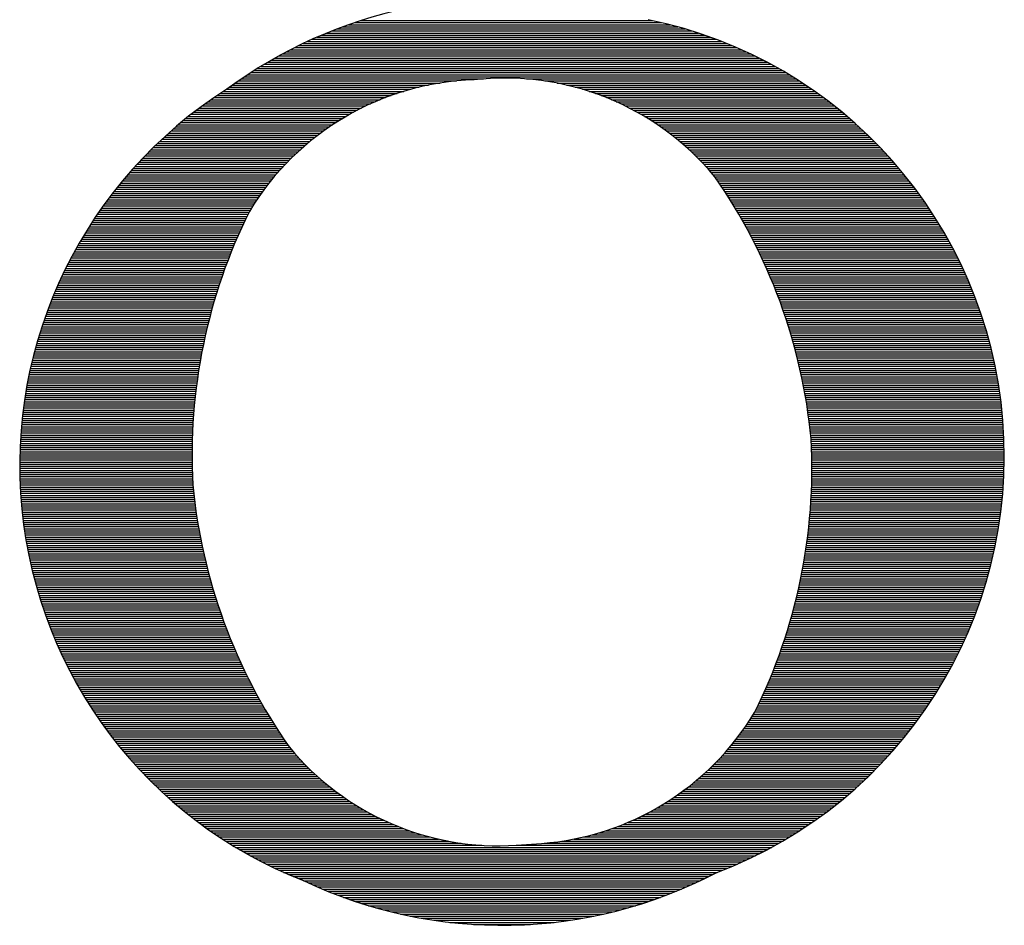
# Model space of a CAD drawing. Extents: x 29 to 95.6, y 44.5 to 97.2.
# Drawn here: x 78.4 to 79.1, y 72.6 to 73.2 of the extents above; entities that cross this region are included whole.
import ezdxf

# ---------------------------------------------------------------- set-up
doc = ezdxf.new("R2010")
doc.units = 0
doc.header["$LTSCALE"] = 2
doc.header["$MEASUREMENT"] = 0
doc.layers.get('0').update_dxf_attribs({"linetype": 'CONTINUOUS'})

# ---------------------------------------------------------------- blocks, each defined once
blk = doc.blocks.new('*X20')
at = {"color": 0}
for p, q in [((1.29417, 0.748), (1.46138, 0.748)), ((1.29685, 0.749), (1.45788, 0.749)), ((1.29964, 0.75), (1.45413, 0.75)), ((1.30255, 0.751), (1.45007, 0.751)), ((1.3056, 0.752), (1.44563, 0.752)), ((1.28212, 0.743), (1.47629, 0.743)), ((1.28438, 0.744), (1.47358, 0.744)), ((1.28671, 0.745), (1.47075, 0.745)), ((1.28911, 0.746), (1.46779, 0.746)), ((1.2916, 0.747), (1.46467, 0.747)), ((1.2737, 0.739), (1.48615, 0.739)), ((1.27572, 0.74), (1.48381, 0.74)), ((1.2778, 0.741), (1.4814, 0.741)), ((1.27993, 0.742), (1.47889, 0.742)), ((1.26429, 0.734), (1.49684, 0.734)), ((1.26609, 0.735), (1.49482, 0.735)), ((1.26793, 0.736), (1.49275, 0.736)), ((1.26981, 0.737), (1.49061, 0.737)), ((1.27173, 0.738), (1.48842, 0.738)), ((1.25585, 0.729), (1.50621, 0.729)), ((1.25747, 0.73), (1.50442, 0.73)), ((1.25912, 0.731), (1.50259, 0.731)), ((1.26081, 0.732), (1.50072, 0.732)), ((1.26253, 0.733), (1.4988, 0.733)), ((1.24817, 0.724), (1.36453, 0.724)), ((1.24965, 0.725), (1.51298, 0.725)), ((1.25116, 0.726), (1.51134, 0.726)), ((1.25269, 0.727), (1.50967, 0.727)), ((1.25425, 0.728), (1.50796, 0.728)), ((1.38518, 0.724), (1.51459, 0.724)), ((1.24248, 0.72), (1.33352, 0.72)), ((1.24387, 0.721), (1.33805, 0.721)), ((1.24528, 0.722), (1.3436, 0.722)), ((1.24671, 0.723), (1.35147, 0.723)), ((1.394, 0.723), (1.51617, 0.723)), ((1.39984, 0.722), (1.51772, 0.722)), ((1.40452, 0.721), (1.51924, 0.721)), ((1.40853, 0.72), (1.52073, 0.72)), ((1.23502, 0.715), (1.31736, 0.715)), ((1.2365, 0.716), (1.32007, 0.716)), ((1.23801, 0.717), (1.32298, 0.717)), ((1.23954, 0.718), (1.32614, 0.718)), ((1.24111, 0.719), (1.32962, 0.719)), ((1.41208, 0.719), (1.52219, 0.719)), ((1.4153, 0.718), (1.52363, 0.718)), ((1.41825, 0.717), (1.52505, 0.717)), ((1.421, 0.716), (1.52644, 0.716)), ((1.42357, 0.715), (1.5278, 0.715)), ((1.22799, 0.71), (1.30593, 0.71)), ((1.22935, 0.711), (1.30799, 0.711)), ((1.23073, 0.712), (1.31015, 0.712)), ((1.23214, 0.713), (1.31242, 0.713)), ((1.23356, 0.714), (1.31482, 0.714)), ((1.42599, 0.714), (1.52915, 0.714)), ((1.42829, 0.713), (1.53047, 0.713)), ((1.43047, 0.712), (1.53177, 0.712)), ((1.43255, 0.711), (1.53306, 0.711)), ((1.43454, 0.71), (1.53432, 0.71)), ((1.22152, 0.705), (1.29677, 0.705)), ((1.22278, 0.706), (1.29847, 0.706)), ((1.22405, 0.707), (1.30023, 0.707)), ((1.22534, 0.708), (1.30205, 0.708)), ((1.22666, 0.709), (1.30395, 0.709)), ((1.43645, 0.709), (1.53556, 0.709)), ((1.43829, 0.708), (1.53678, 0.708)), ((1.44006, 0.707), (1.53799, 0.707)), ((1.44177, 0.706), (1.53918, 0.706)), ((1.44342, 0.705), (1.54035, 0.705)), ((1.21669, 0.701), (1.29051, 0.701)), ((1.21787, 0.702), (1.292, 0.702)), ((1.21907, 0.703), (1.29354, 0.703)), ((1.22029, 0.704), (1.29513, 0.704)), ((1.44502, 0.704), (1.5415, 0.704)), ((1.44657, 0.703), (1.54264, 0.703)), ((1.44808, 0.702), (1.54376, 0.702)), ((1.44954, 0.701), (1.54487, 0.701)), ((1.21104, 0.696), (1.28364, 0.696)), ((1.21214, 0.697), (1.28494, 0.697)), ((1.21325, 0.698), (1.28627, 0.698)), ((1.21438, 0.699), (1.28765, 0.699)), ((1.21553, 0.7), (1.28906, 0.7)), ((1.45095, 0.7), (1.54596, 0.7)), ((1.45233, 0.699), (1.54703, 0.699)), ((1.45368, 0.698), (1.5481, 0.698)), ((1.45498, 0.697), (1.54914, 0.697)), ((1.45626, 0.696), (1.55017, 0.696)), ((1.20576, 0.691), (1.2776, 0.691)), ((1.20679, 0.692), (1.27875, 0.692)), ((1.20783, 0.693), (1.27993, 0.693)), ((1.20888, 0.694), (1.28113, 0.694)), ((1.20995, 0.695), (1.28237, 0.695)), ((1.4575, 0.695), (1.55119, 0.695)), ((1.45871, 0.694), (1.5522, 0.694)), ((1.4599, 0.693), (1.55319, 0.693)), ((1.46105, 0.692), (1.55417, 0.692)), ((1.46218, 0.691), (1.55514, 0.691)), ((1.20083, 0.686), (1.27223, 0.686)), ((1.20179, 0.687), (1.27325, 0.687)), ((1.20276, 0.688), (1.2743, 0.688)), ((1.20375, 0.689), (1.27538, 0.689)), ((1.20475, 0.69), (1.27647, 0.69)), ((1.46328, 0.69), (1.55609, 0.69)), ((1.46436, 0.689), (1.55703, 0.689)), ((1.46542, 0.688), (1.55796, 0.688)), ((1.46645, 0.687), (1.55888, 0.687)), ((1.46746, 0.686), (1.55979, 0.686)), ((1.1971, 0.682), (1.26833, 0.682)), ((1.19802, 0.683), (1.26927, 0.683)), ((1.19894, 0.684), (1.27024, 0.684)), ((1.19988, 0.685), (1.27122, 0.685)), ((1.46844, 0.685), (1.56068, 0.685)), ((1.46941, 0.684), (1.56156, 0.684)), ((1.47036, 0.683), (1.56244, 0.683)), ((1.47128, 0.682), (1.5633, 0.682)), ((1.19271, 0.677), (1.2639, 0.677)), ((1.19357, 0.678), (1.26475, 0.678)), ((1.19443, 0.679), (1.26562, 0.679)), ((1.19531, 0.68), (1.26651, 0.68)), ((1.1962, 0.681), (1.26741, 0.681)), ((1.47219, 0.681), (1.56415, 0.681)), ((1.47308, 0.68), (1.56499, 0.68)), ((1.47395, 0.679), (1.56582, 0.679)), ((1.4748, 0.678), (1.56664, 0.678)), ((1.47564, 0.677), (1.56745, 0.677)), ((1.18858, 0.672), (1.2599, 0.672)), ((1.18938, 0.673), (1.26067, 0.673)), ((1.1902, 0.674), (1.26145, 0.674)), ((1.19102, 0.675), (1.26225, 0.675)), ((1.19186, 0.676), (1.26307, 0.676)), ((1.47634, 0.676), (1.56825, 0.676)), ((1.47703, 0.675), (1.56904, 0.675)), ((1.47771, 0.674), (1.56982, 0.674)), ((1.47839, 0.673), (1.57059, 0.673)), ((1.47906, 0.672), (1.57136, 0.672)), ((1.18545, 0.668), (1.25697, 0.668)), ((1.18622, 0.669), (1.25768, 0.669)), ((1.18699, 0.67), (1.25841, 0.67)), ((1.18778, 0.671), (1.25915, 0.671)), ((1.47972, 0.671), (1.57211, 0.671)), ((1.48037, 0.67), (1.57285, 0.67)), ((1.48102, 0.669), (1.57359, 0.669)), ((1.48167, 0.668), (1.57431, 0.668)), ((1.18175, 0.663), (1.25363, 0.663)), ((1.18247, 0.664), (1.25427, 0.664)), ((1.1832, 0.665), (1.25493, 0.665)), ((1.18394, 0.666), (1.2556, 0.666)), ((1.18469, 0.667), (1.25628, 0.667)), ((1.4823, 0.667), (1.57503, 0.667)), ((1.48293, 0.666), (1.57574, 0.666)), ((1.48356, 0.665), (1.57644, 0.665)), ((1.48417, 0.664), (1.57713, 0.664)), ((1.48479, 0.663), (1.57781, 0.663)), ((1.17827, 0.658), (1.25083, 0.658)), ((1.17895, 0.659), (1.25132, 0.659)), ((1.17964, 0.66), (1.25181, 0.66)), ((1.18033, 0.661), (1.25238, 0.661)), ((1.18104, 0.662), (1.253, 0.662)), ((1.48539, 0.662), (1.57849, 0.662)), ((1.48599, 0.661), (1.57915, 0.661)), ((1.48658, 0.66), (1.57981, 0.66)), ((1.48717, 0.659), (1.58046, 0.659)), ((1.48775, 0.658), (1.58111, 0.658)), ((1.17499, 0.653), (1.24847, 0.653)), ((1.17563, 0.654), (1.24893, 0.654)), ((1.17628, 0.655), (1.2494, 0.655)), ((1.17694, 0.656), (1.24987, 0.656)), ((1.1776, 0.657), (1.25035, 0.657)), ((1.48833, 0.657), (1.58174, 0.657)), ((1.4889, 0.656), (1.58237, 0.656)), ((1.48946, 0.655), (1.58299, 0.655)), ((1.49002, 0.654), (1.5836, 0.654)), ((1.49057, 0.653), (1.5842, 0.653)), ((1.17251, 0.649), (1.24667, 0.649)), ((1.17312, 0.65), (1.24711, 0.65)), ((1.17374, 0.651), (1.24756, 0.651)), ((1.17436, 0.652), (1.24801, 0.652)), ((1.49112, 0.652), (1.5848, 0.652)), ((1.49166, 0.651), (1.58539, 0.651)), ((1.4922, 0.65), (1.58597, 0.65)), ((1.49273, 0.649), (1.58655, 0.649)), ((1.16958, 0.644), (1.24454, 0.644)), ((1.17015, 0.645), (1.24495, 0.645)), ((1.17073, 0.646), (1.24538, 0.646)), ((1.17132, 0.647), (1.2458, 0.647)), ((1.17191, 0.648), (1.24624, 0.648)), ((1.49325, 0.648), (1.58711, 0.648)), ((1.49377, 0.647), (1.58768, 0.647)), ((1.49428, 0.646), (1.58823, 0.646)), ((1.49479, 0.645), (1.58878, 0.645)), ((1.4953, 0.644), (1.58932, 0.644)), ((1.16683, 0.639), (1.24252, 0.639)), ((1.16736, 0.64), (1.24291, 0.64)), ((1.16791, 0.641), (1.24331, 0.641)), ((1.16846, 0.642), (1.24372, 0.642)), ((1.16902, 0.643), (1.24412, 0.643)), ((1.49579, 0.643), (1.58985, 0.643)), ((1.49629, 0.642), (1.59038, 0.642)), ((1.49677, 0.641), (1.5909, 0.641)), ((1.49725, 0.64), (1.59141, 0.64)), ((1.49773, 0.639), (1.59191, 0.639)), ((1.16424, 0.634), (1.24062, 0.634)), ((1.16475, 0.635), (1.24099, 0.635)), ((1.16526, 0.636), (1.24137, 0.636)), ((1.16577, 0.637), (1.24175, 0.637)), ((1.1663, 0.638), (1.24213, 0.638)), ((1.4982, 0.638), (1.59241, 0.638)), ((1.49867, 0.637), (1.59291, 0.637)), ((1.49913, 0.636), (1.59339, 0.636)), ((1.49959, 0.635), (1.59388, 0.635)), ((1.50004, 0.634), (1.59435, 0.634)), ((1.16229, 0.63), (1.23919, 0.63)), ((1.16277, 0.631), (1.23954, 0.631)), ((1.16325, 0.632), (1.2399, 0.632)), ((1.16375, 0.633), (1.24026, 0.633)), ((1.50048, 0.633), (1.59482, 0.633)), ((1.50093, 0.632), (1.59528, 0.632)), ((1.50136, 0.631), (1.59573, 0.631)), ((1.50179, 0.63), (1.59618, 0.63)), ((1.16, 0.625), (1.2375, 0.625)), ((1.16044, 0.626), (1.23783, 0.626)), ((1.1609, 0.627), (1.23816, 0.627)), ((1.16136, 0.628), (1.2385, 0.628)), ((1.16182, 0.629), (1.23884, 0.629)), ((1.50222, 0.629), (1.59663, 0.629)), ((1.50264, 0.628), (1.59706, 0.628)), ((1.50306, 0.627), (1.59749, 0.627)), ((1.50347, 0.626), (1.59792, 0.626)), ((1.50388, 0.625), (1.59834, 0.625)), ((1.15786, 0.62), (1.23592, 0.62)), ((1.15827, 0.621), (1.23622, 0.621)), ((1.1587, 0.622), (1.23653, 0.622)), ((1.15912, 0.623), (1.23685, 0.623)), ((1.15956, 0.624), (1.23717, 0.624)), ((1.50428, 0.624), (1.59875, 0.624)), ((1.50468, 0.623), (1.59916, 0.623)), ((1.50507, 0.622), (1.59956, 0.622)), ((1.50546, 0.621), (1.59995, 0.621)), ((1.50584, 0.62), (1.60034, 0.62)), ((1.15625, 0.616), (1.23473, 0.616)), ((1.15664, 0.617), (1.23502, 0.617)), ((1.15704, 0.618), (1.23531, 0.618)), ((1.15745, 0.619), (1.23561, 0.619)), ((1.50622, 0.619), (1.60073, 0.619)), ((1.50659, 0.618), (1.6011, 0.618)), ((1.50696, 0.617), (1.60148, 0.617)), ((1.50733, 0.616), (1.60184, 0.616)), ((1.15437, 0.611), (1.23334, 0.611)), ((1.15474, 0.612), (1.23361, 0.612)), ((1.15511, 0.613), (1.23388, 0.613)), ((1.15548, 0.614), (1.23416, 0.614)), ((1.15586, 0.615), (1.23444, 0.615)), ((1.50769, 0.615), (1.6022, 0.615)), ((1.50804, 0.614), (1.60256, 0.614)), ((1.5084, 0.613), (1.60291, 0.613)), ((1.50874, 0.612), (1.60325, 0.612)), ((1.50908, 0.611), (1.60359, 0.611)), ((1.15264, 0.606), (1.23206, 0.606)), ((1.15297, 0.607), (1.23231, 0.607)), ((1.15331, 0.608), (1.23256, 0.608)), ((1.15366, 0.609), (1.23282, 0.609)), ((1.15401, 0.61), (1.23308, 0.61)), ((1.50942, 0.61), (1.60392, 0.61)), ((1.50976, 0.609), (1.60425, 0.609)), ((1.51008, 0.608), (1.60458, 0.608)), ((1.51041, 0.607), (1.60489, 0.607)), ((1.51073, 0.606), (1.6052, 0.606)), ((1.15104, 0.601), (1.23088, 0.601)), ((1.15134, 0.602), (1.23111, 0.602)), ((1.15166, 0.603), (1.23134, 0.603)), ((1.15198, 0.604), (1.23158, 0.604)), ((1.1523, 0.605), (1.23182, 0.605)), ((1.51104, 0.605), (1.60551, 0.605)), ((1.51136, 0.604), (1.60581, 0.604)), ((1.51166, 0.603), (1.60611, 0.603)), ((1.51197, 0.602), (1.6064, 0.602)), ((1.51226, 0.601), (1.60668, 0.601)), ((1.14985, 0.597), (1.23001, 0.597)), ((1.15014, 0.598), (1.23022, 0.598)), ((1.15043, 0.599), (1.23044, 0.599)), ((1.15073, 0.6), (1.23066, 0.6)), ((1.51256, 0.6), (1.60696, 0.6)), ((1.51285, 0.599), (1.60724, 0.599)), ((1.51313, 0.598), (1.6075, 0.598)), ((1.51341, 0.597), (1.60777, 0.597)), ((1.14849, 0.592), (1.22902, 0.592)), ((1.14875, 0.593), (1.22921, 0.593)), ((1.14902, 0.594), (1.22941, 0.594)), ((1.14929, 0.595), (1.2296, 0.595)), ((1.14957, 0.596), (1.22981, 0.596)), ((1.51369, 0.596), (1.60803, 0.596)), ((1.51396, 0.595), (1.60828, 0.595)), ((1.51423, 0.594), (1.60853, 0.594)), ((1.51449, 0.593), (1.60877, 0.593)), ((1.51475, 0.592), (1.60901, 0.592)), ((1.14726, 0.587), (1.22813, 0.587)), ((1.14749, 0.588), (1.2283, 0.588)), ((1.14774, 0.589), (1.22847, 0.589)), ((1.14798, 0.59), (1.22865, 0.59)), ((1.14823, 0.591), (1.22883, 0.591)), ((1.51501, 0.591), (1.60925, 0.591)), ((1.51526, 0.59), (1.60947, 0.59)), ((1.51551, 0.589), (1.6097, 0.589)), ((1.51575, 0.588), (1.60992, 0.588)), ((1.51599, 0.587), (1.61013, 0.587)), ((1.14615, 0.582), (1.22733, 0.582)), ((1.14636, 0.583), (1.22748, 0.583)), ((1.14658, 0.584), (1.22764, 0.584)), ((1.1468, 0.585), (1.2278, 0.585)), ((1.14703, 0.586), (1.22796, 0.586)), ((1.51623, 0.586), (1.61034, 0.586)), ((1.51646, 0.585), (1.61054, 0.585)), ((1.51668, 0.584), (1.61074, 0.584)), ((1.51691, 0.583), (1.61093, 0.583)), ((1.51712, 0.582), (1.61112, 0.582)), ((1.14536, 0.578), (1.22677, 0.578)), ((1.14555, 0.579), (1.2269, 0.579)), ((1.14574, 0.58), (1.22704, 0.58)), ((1.14595, 0.581), (1.22718, 0.581)), ((1.51734, 0.581), (1.6113, 0.581)), ((1.51755, 0.58), (1.61148, 0.58)), ((1.51776, 0.579), (1.61166, 0.579)), ((1.51796, 0.578), (1.61182, 0.578)), ((1.14447, 0.573), (1.22615, 0.573)), ((1.14464, 0.574), (1.22626, 0.574)), ((1.14481, 0.575), (1.22638, 0.575)), ((1.14499, 0.576), (1.22651, 0.576)), ((1.14517, 0.577), (1.22664, 0.577)), ((1.51816, 0.577), (1.61199, 0.577)), ((1.51835, 0.576), (1.61215, 0.576)), ((1.51854, 0.575), (1.6123, 0.575)), ((1.51873, 0.574), (1.61245, 0.574)), ((1.51891, 0.573), (1.6126, 0.573)), ((1.14371, 0.568), (1.22563, 0.568)), ((1.14386, 0.569), (1.22572, 0.569)), ((1.144, 0.57), (1.22582, 0.57)), ((1.14416, 0.571), (1.22593, 0.571)), ((1.14431, 0.572), (1.22604, 0.572)), ((1.51909, 0.572), (1.61274, 0.572)), ((1.51926, 0.571), (1.61287, 0.571)), ((1.51943, 0.57), (1.613, 0.57)), ((1.5196, 0.569), (1.61313, 0.569)), ((1.51976, 0.568), (1.61325, 0.568)), ((1.14307, 0.563), (1.2252, 0.563)), ((1.14319, 0.564), (1.22528, 0.564)), ((1.14332, 0.565), (1.22536, 0.565)), ((1.14344, 0.566), (1.22545, 0.566)), ((1.14358, 0.567), (1.22553, 0.567)), ((1.51992, 0.567), (1.61336, 0.567)), ((1.52007, 0.566), (1.61347, 0.566)), ((1.52022, 0.565), (1.61358, 0.565)), ((1.52037, 0.564), (1.61368, 0.564)), ((1.52051, 0.563), (1.61378, 0.563)), ((1.14265, 0.559), (1.22493, 0.559)), ((1.14275, 0.56), (1.22499, 0.56)), ((1.14285, 0.561), (1.22506, 0.561)), ((1.14296, 0.562), (1.22513, 0.562)), ((1.52065, 0.562), (1.61387, 0.562)), ((1.52079, 0.561), (1.61396, 0.561)), ((1.52092, 0.56), (1.61404, 0.56)), ((1.52104, 0.559), (1.61412, 0.559)), ((1.14222, 0.554), (1.22468, 0.554)), ((1.1423, 0.555), (1.22472, 0.555)), ((1.14238, 0.556), (1.22477, 0.556)), ((1.14246, 0.557), (1.22482, 0.557)), ((1.14255, 0.558), (1.22487, 0.558)), ((1.52117, 0.558), (1.61419, 0.558)), ((1.52129, 0.557), (1.61426, 0.557)), ((1.5214, 0.556), (1.61432, 0.556)), ((1.52151, 0.555), (1.61438, 0.555)), ((1.52162, 0.554), (1.61444, 0.554)), ((1.14191, 0.549), (1.22452, 0.549)), ((1.14196, 0.55), (1.22455, 0.55)), ((1.14202, 0.551), (1.22457, 0.551)), ((1.14208, 0.552), (1.22461, 0.552)), ((1.14215, 0.553), (1.22464, 0.553)), ((1.52172, 0.553), (1.61449, 0.553)), ((1.52182, 0.552), (1.61453, 0.552)), ((1.52191, 0.551), (1.61457, 0.551)), ((1.52197, 0.55), (1.61461, 0.55)), ((1.52201, 0.549), (1.61464, 0.549)), ((1.14175, 0.545), (1.22447, 0.545)), ((1.14178, 0.546), (1.22447, 0.546)), ((1.14182, 0.547), (1.22449, 0.547)), ((1.14186, 0.548), (1.2245, 0.548)), ((1.52206, 0.548), (1.61466, 0.548)), ((1.5221, 0.547), (1.61469, 0.547)), ((1.52214, 0.546), (1.6147, 0.546)), ((1.52217, 0.545), (1.61471, 0.545)), ((1.14165, 0.54), (1.22448, 0.54)), ((1.14166, 0.541), (1.22447, 0.541)), ((1.14168, 0.542), (1.22446, 0.542)), ((1.1417, 0.543), (1.22446, 0.543)), ((1.14172, 0.544), (1.22446, 0.544)), ((1.5222, 0.544), (1.61472, 0.544)), ((1.52222, 0.543), (1.61472, 0.543)), ((1.52224, 0.542), (1.61472, 0.542)), ((1.52226, 0.541), (1.61472, 0.541)), ((1.52228, 0.54), (1.6147, 0.54)), ((1.14165, 0.539), (1.22449, 0.539)), ((1.14165, 0.538), (1.22451, 0.538)), ((1.14165, 0.537), (1.22453, 0.537)), ((1.14166, 0.536), (1.22456, 0.536)), ((1.14167, 0.535), (1.22459, 0.535)), ((1.52228, 0.539), (1.61469, 0.539)), ((1.52229, 0.538), (1.61467, 0.538)), ((1.52229, 0.537), (1.61464, 0.537)), ((1.52229, 0.536), (1.61461, 0.536)), ((1.52229, 0.535), (1.61458, 0.535)), ((1.14169, 0.534), (1.22462, 0.534)), ((1.14171, 0.533), (1.22466, 0.533)), ((1.14174, 0.532), (1.2247, 0.532)), ((1.14177, 0.531), (1.22475, 0.531)), ((1.14181, 0.53), (1.22479, 0.53)), ((1.5222, 0.53), (1.61433, 0.53)), ((1.52223, 0.531), (1.61439, 0.531)), ((1.52225, 0.532), (1.61445, 0.532)), ((1.52226, 0.533), (1.6145, 0.533)), ((1.52228, 0.534), (1.61454, 0.534)), ((1.14185, 0.529), (1.22485, 0.529)), ((1.14189, 0.528), (1.22494, 0.528)), ((1.14195, 0.527), (1.22505, 0.527)), ((1.142, 0.526), (1.22515, 0.526)), ((1.52207, 0.526), (1.61406, 0.526)), ((1.52211, 0.527), (1.61413, 0.527)), ((1.52214, 0.528), (1.6142, 0.528)), ((1.52217, 0.529), (1.61427, 0.529)), ((1.14206, 0.525), (1.22526, 0.525)), ((1.14213, 0.524), (1.22537, 0.524)), ((1.1422, 0.523), (1.22549, 0.523)), ((1.14227, 0.522), (1.22561, 0.522)), ((1.14235, 0.521), (1.22573, 0.521)), ((1.52181, 0.521), (1.6136, 0.521)), ((1.52187, 0.522), (1.6137, 0.522)), ((1.52193, 0.523), (1.6138, 0.523)), ((1.52198, 0.524), (1.61389, 0.524)), ((1.52202, 0.525), (1.61397, 0.525)), ((1.14243, 0.52), (1.22586, 0.52)), ((1.14252, 0.519), (1.22599, 0.519)), ((1.14261, 0.518), (1.22612, 0.518)), ((1.14271, 0.517), (1.22626, 0.517)), ((1.14281, 0.516), (1.22641, 0.516)), ((1.52146, 0.516), (1.61303, 0.516)), ((1.52154, 0.517), (1.61315, 0.517)), ((1.52161, 0.518), (1.61327, 0.518)), ((1.52168, 0.519), (1.61338, 0.519)), ((1.52175, 0.52), (1.61349, 0.52)), ((1.14292, 0.515), (1.22655, 0.515)), ((1.14303, 0.514), (1.2267, 0.514)), ((1.14315, 0.513), (1.22686, 0.513)), ((1.14327, 0.512), (1.22702, 0.512)), ((1.1434, 0.511), (1.22718, 0.511)), ((1.52101, 0.511), (1.61233, 0.511)), ((1.52111, 0.512), (1.61248, 0.512)), ((1.5212, 0.513), (1.61262, 0.513)), ((1.52129, 0.514), (1.61276, 0.514)), ((1.52138, 0.515), (1.6129, 0.515)), ((1.14353, 0.51), (1.22735, 0.51)), ((1.14367, 0.509), (1.22752, 0.509)), ((1.14381, 0.508), (1.22769, 0.508)), ((1.14395, 0.507), (1.22787, 0.507)), ((1.52059, 0.507), (1.61169, 0.507)), ((1.5207, 0.508), (1.61186, 0.508)), ((1.52081, 0.509), (1.61202, 0.509)), ((1.52091, 0.51), (1.61218, 0.51)), ((1.1441, 0.506), (1.22805, 0.506)), ((1.14426, 0.505), (1.22824, 0.505)), ((1.14442, 0.504), (1.22843, 0.504)), ((1.14458, 0.503), (1.22863, 0.503)), ((1.14475, 0.502), (1.22883, 0.502)), ((1.51997, 0.502), (1.61078, 0.502)), ((1.5201, 0.503), (1.61097, 0.503)), ((1.52023, 0.504), (1.61116, 0.504)), ((1.52035, 0.505), (1.61134, 0.505)), ((1.52047, 0.506), (1.61152, 0.506)), ((1.14493, 0.501), (1.22903, 0.501)), ((1.14511, 0.5), (1.22924, 0.5)), ((1.14529, 0.499), (1.22945, 0.499)), ((1.14548, 0.498), (1.22966, 0.498)), ((1.14568, 0.497), (1.22988, 0.497)), ((1.51925, 0.497), (1.60974, 0.497)), ((1.5194, 0.498), (1.60996, 0.498)), ((1.51955, 0.499), (1.61017, 0.499)), ((1.51969, 0.5), (1.61038, 0.5)), ((1.51983, 0.501), (1.61058, 0.501)), ((1.14588, 0.496), (1.2301, 0.496)), ((1.14608, 0.495), (1.23033, 0.495)), ((1.14629, 0.494), (1.23056, 0.494)), ((1.1465, 0.493), (1.2308, 0.493)), ((1.5186, 0.493), (1.60882, 0.493)), ((1.51877, 0.494), (1.60906, 0.494)), ((1.51893, 0.495), (1.60929, 0.495)), ((1.51909, 0.496), (1.60952, 0.496)), ((1.14672, 0.492), (1.23104, 0.492)), ((1.14695, 0.491), (1.23128, 0.491)), ((1.14718, 0.49), (1.23153, 0.49)), ((1.14741, 0.489), (1.23178, 0.489)), ((1.14765, 0.488), (1.23204, 0.488)), ((1.5177, 0.488), (1.60756, 0.488)), ((1.51789, 0.489), (1.60782, 0.489)), ((1.51808, 0.49), (1.60808, 0.49)), ((1.51825, 0.491), (1.60833, 0.491)), ((1.51843, 0.492), (1.60858, 0.492)), ((1.1479, 0.487), (1.2323, 0.487)), ((1.14815, 0.486), (1.23256, 0.486)), ((1.1484, 0.485), (1.23283, 0.485)), ((1.14866, 0.484), (1.2331, 0.484)), ((1.14893, 0.483), (1.23338, 0.483)), ((1.51671, 0.483), (1.60616, 0.483)), ((1.51692, 0.484), (1.60645, 0.484)), ((1.51712, 0.485), (1.60674, 0.485)), ((1.51732, 0.486), (1.60701, 0.486)), ((1.51751, 0.487), (1.60729, 0.487)), ((1.1492, 0.482), (1.23366, 0.482)), ((1.14947, 0.481), (1.23395, 0.481)), ((1.14975, 0.48), (1.23424, 0.48)), ((1.15004, 0.479), (1.23453, 0.479)), ((1.15033, 0.478), (1.23483, 0.478)), ((1.51561, 0.478), (1.60464, 0.478)), ((1.51584, 0.479), (1.60495, 0.479)), ((1.51606, 0.48), (1.60526, 0.48)), ((1.51628, 0.481), (1.60557, 0.481)), ((1.5165, 0.482), (1.60587, 0.482)), ((1.15063, 0.477), (1.23514, 0.477)), ((1.15093, 0.476), (1.23544, 0.476)), ((1.15124, 0.475), (1.23576, 0.475)), ((1.15155, 0.474), (1.23607, 0.474)), ((1.51466, 0.474), (1.60332, 0.474)), ((1.5149, 0.475), (1.60366, 0.475)), ((1.51514, 0.476), (1.60399, 0.476)), ((1.51538, 0.477), (1.60432, 0.477)), ((1.15187, 0.473), (1.23639, 0.473)), ((1.15219, 0.472), (1.23672, 0.472)), ((1.15252, 0.471), (1.23705, 0.471)), ((1.15286, 0.47), (1.23738, 0.47)), ((1.1532, 0.469), (1.23772, 0.469)), ((1.51337, 0.469), (1.60155, 0.469)), ((1.51364, 0.47), (1.60191, 0.47)), ((1.5139, 0.471), (1.60227, 0.471)), ((1.51415, 0.472), (1.60263, 0.472)), ((1.51441, 0.473), (1.60298, 0.473)), ((1.15354, 0.468), (1.23806, 0.468)), ((1.15389, 0.467), (1.23841, 0.467)), ((1.15425, 0.466), (1.23876, 0.466)), ((1.15461, 0.465), (1.23912, 0.465)), ((1.15498, 0.464), (1.23948, 0.464)), ((1.51198, 0.464), (1.59963, 0.464)), ((1.51227, 0.465), (1.60003, 0.465)), ((1.51255, 0.466), (1.60042, 0.466)), ((1.51283, 0.467), (1.6008, 0.467)), ((1.5131, 0.468), (1.60118, 0.468)), ((1.15535, 0.463), (1.23984, 0.463)), ((1.15573, 0.462), (1.24021, 0.462)), ((1.15612, 0.461), (1.24059, 0.461)), ((1.15651, 0.46), (1.24097, 0.46)), ((1.1569, 0.459), (1.24135, 0.459)), ((1.51048, 0.459), (1.59758, 0.459)), ((1.51079, 0.46), (1.598, 0.46)), ((1.5111, 0.461), (1.59842, 0.461)), ((1.5114, 0.462), (1.59883, 0.462)), ((1.51169, 0.463), (1.59923, 0.463)), ((1.15731, 0.458), (1.24174, 0.458)), ((1.15772, 0.457), (1.24214, 0.457)), ((1.15813, 0.456), (1.24253, 0.456)), ((1.15855, 0.455), (1.24294, 0.455)), ((1.50921, 0.455), (1.59582, 0.455)), ((1.50953, 0.456), (1.59627, 0.456)), ((1.50985, 0.457), (1.59671, 0.457)), ((1.51017, 0.458), (1.59715, 0.458)), ((1.15898, 0.454), (1.24334, 0.454)), ((1.15941, 0.453), (1.24376, 0.453)), ((1.15985, 0.452), (1.24417, 0.452)), ((1.16029, 0.451), (1.2446, 0.451)), ((1.16074, 0.45), (1.24502, 0.45)), ((1.50751, 0.45), (1.59349, 0.45)), ((1.50786, 0.451), (1.59397, 0.451)), ((1.5082, 0.452), (1.59444, 0.452)), ((1.50854, 0.453), (1.59491, 0.453)), ((1.50888, 0.454), (1.59537, 0.454)), ((1.1612, 0.449), (1.24546, 0.449)), ((1.16166, 0.448), (1.24589, 0.448)), ((1.16213, 0.447), (1.24634, 0.447)), ((1.16261, 0.446), (1.24678, 0.446)), ((1.16309, 0.445), (1.24723, 0.445)), ((1.5057, 0.445), (1.59099, 0.445)), ((1.50607, 0.446), (1.59151, 0.446)), ((1.50644, 0.447), (1.59201, 0.447)), ((1.5068, 0.448), (1.59251, 0.448)), ((1.50716, 0.449), (1.593, 0.449)), ((1.16358, 0.444), (1.24769, 0.444)), ((1.16407, 0.443), (1.24815, 0.443)), ((1.16457, 0.442), (1.24862, 0.442)), ((1.16508, 0.441), (1.24909, 0.441)), ((1.16559, 0.44), (1.24957, 0.44)), ((1.50378, 0.44), (1.58833, 0.44)), ((1.50417, 0.441), (1.58888, 0.441)), ((1.50456, 0.442), (1.58942, 0.442)), ((1.50495, 0.443), (1.58995, 0.443)), ((1.50533, 0.444), (1.59048, 0.444)), ((1.16612, 0.439), (1.25005, 0.439)), ((1.16664, 0.438), (1.25054, 0.438)), ((1.16718, 0.437), (1.25103, 0.437)), ((1.16772, 0.436), (1.25153, 0.436)), ((1.50215, 0.436), (1.58608, 0.436)), ((1.50257, 0.437), (1.58666, 0.437)), ((1.50298, 0.438), (1.58722, 0.438)), ((1.50338, 0.439), (1.58778, 0.439)), ((1.16827, 0.435), (1.25204, 0.435)), ((1.16882, 0.434), (1.25255, 0.434)), ((1.16939, 0.433), (1.25306, 0.433)), ((1.16996, 0.432), (1.25358, 0.432)), ((1.17053, 0.431), (1.25411, 0.431)), ((1.50001, 0.431), (1.5831, 0.431)), ((1.50045, 0.432), (1.58372, 0.432)), ((1.50088, 0.433), (1.58432, 0.433)), ((1.50131, 0.434), (1.58491, 0.434)), ((1.50174, 0.435), (1.5855, 0.435)), ((1.17112, 0.43), (1.25464, 0.43)), ((1.17171, 0.429), (1.25517, 0.429)), ((1.17231, 0.428), (1.25572, 0.428)), ((1.17291, 0.427), (1.25626, 0.427)), ((1.17353, 0.426), (1.25682, 0.426)), ((1.49775, 0.426), (1.57994, 0.426)), ((1.49821, 0.427), (1.58059, 0.427)), ((1.49867, 0.428), (1.58123, 0.428)), ((1.49912, 0.429), (1.58186, 0.429)), ((1.49957, 0.43), (1.58249, 0.43)), ((1.17415, 0.425), (1.25738, 0.425)), ((1.17478, 0.424), (1.25794, 0.424)), ((1.17541, 0.423), (1.25851, 0.423)), ((1.17606, 0.422), (1.25909, 0.422)), ((1.49585, 0.422), (1.57726, 0.422)), ((1.49633, 0.423), (1.57794, 0.423)), ((1.49681, 0.424), (1.57862, 0.424)), ((1.49728, 0.425), (1.57928, 0.425)), ((1.17671, 0.421), (1.25967, 0.421)), ((1.17737, 0.42), (1.26026, 0.42)), ((1.17804, 0.419), (1.26085, 0.419)), ((1.17871, 0.418), (1.26145, 0.418)), ((1.1794, 0.417), (1.26206, 0.417)), ((1.49303, 0.417), (1.57373, 0.417)), ((1.49366, 0.418), (1.57445, 0.418)), ((1.49428, 0.419), (1.57517, 0.419)), ((1.49486, 0.42), (1.57587, 0.42)), ((1.49536, 0.421), (1.57657, 0.421)), ((1.18009, 0.416), (1.26267, 0.416)), ((1.18079, 0.415), (1.26329, 0.415)), ((1.18151, 0.414), (1.26391, 0.414)), ((1.18222, 0.413), (1.26455, 0.413)), ((1.18295, 0.412), (1.26518, 0.412)), ((1.48967, 0.412), (1.56997, 0.412)), ((1.49037, 0.413), (1.57074, 0.413)), ((1.49105, 0.414), (1.5715, 0.414)), ((1.49173, 0.415), (1.57225, 0.415)), ((1.49238, 0.416), (1.57299, 0.416)), ((1.18369, 0.411), (1.26583, 0.411)), ((1.18443, 0.41), (1.26648, 0.41)), ((1.18519, 0.409), (1.26713, 0.409)), ((1.18595, 0.408), (1.2678, 0.408)), ((1.18673, 0.407), (1.26847, 0.407)), ((1.48597, 0.407), (1.56598, 0.407)), ((1.48674, 0.408), (1.5668, 0.408)), ((1.48749, 0.409), (1.56761, 0.409)), ((1.48823, 0.41), (1.5684, 0.41)), ((1.48896, 0.411), (1.56919, 0.411)), ((1.18751, 0.406), (1.26914, 0.406)), ((1.1883, 0.405), (1.26983, 0.405)), ((1.18911, 0.404), (1.27052, 0.404)), ((1.18992, 0.403), (1.27124, 0.403)), ((1.48272, 0.403), (1.5626, 0.403)), ((1.48356, 0.404), (1.56346, 0.404)), ((1.48438, 0.405), (1.56431, 0.405)), ((1.48518, 0.406), (1.56515, 0.406)), ((1.19074, 0.402), (1.27208, 0.402)), ((1.19157, 0.401), (1.27293, 0.401)), ((1.19242, 0.4), (1.27381, 0.4)), ((1.19327, 0.399), (1.2747, 0.399)), ((1.19413, 0.398), (1.27561, 0.398)), ((1.47828, 0.398), (1.55814, 0.398)), ((1.47921, 0.399), (1.55905, 0.399)), ((1.48011, 0.4), (1.55996, 0.4)), ((1.481, 0.401), (1.56085, 0.401)), ((1.48187, 0.402), (1.56173, 0.402)), ((1.19501, 0.397), (1.27654, 0.397)), ((1.1959, 0.396), (1.27749, 0.396)), ((1.19679, 0.395), (1.27846, 0.395)), ((1.1977, 0.394), (1.27945, 0.394)), ((1.19862, 0.393), (1.28046, 0.393)), ((1.47334, 0.393), (1.55338, 0.393)), ((1.47437, 0.394), (1.55436, 0.394)), ((1.47538, 0.395), (1.55532, 0.395)), ((1.47637, 0.396), (1.55627, 0.396)), ((1.47733, 0.397), (1.55721, 0.397)), ((1.19956, 0.392), (1.28149, 0.392)), ((1.2005, 0.391), (1.28255, 0.391)), ((1.20146, 0.39), (1.28363, 0.39)), ((1.20243, 0.389), (1.28474, 0.389)), ((1.20341, 0.388), (1.28587, 0.388)), ((1.46783, 0.388), (1.5483, 0.388)), ((1.46898, 0.389), (1.54934, 0.389)), ((1.47011, 0.39), (1.55037, 0.39)), ((1.47121, 0.391), (1.55139, 0.391)), ((1.47229, 0.392), (1.55239, 0.392)), ((1.2044, 0.387), (1.28703, 0.387)), ((1.20541, 0.386), (1.28822, 0.386)), ((1.20643, 0.385), (1.28944, 0.385)), ((1.20747, 0.384), (1.29068, 0.384)), ((1.46292, 0.384), (1.54398, 0.384)), ((1.4642, 0.385), (1.54508, 0.385)), ((1.46544, 0.386), (1.54617, 0.386)), ((1.46665, 0.387), (1.54724, 0.387)), ((1.20852, 0.383), (1.29196, 0.383)), ((1.20958, 0.382), (1.29328, 0.382)), ((1.21066, 0.381), (1.29462, 0.381)), ((1.21176, 0.38), (1.29601, 0.38)), ((1.21287, 0.379), (1.29743, 0.379)), ((1.45602, 0.379), (1.53822, 0.379)), ((1.45748, 0.38), (1.5394, 0.38)), ((1.4589, 0.381), (1.54057, 0.381)), ((1.46028, 0.382), (1.54172, 0.382)), ((1.46162, 0.383), (1.54286, 0.383)), ((1.21399, 0.378), (1.2989, 0.378)), ((1.21513, 0.377), (1.30041, 0.377)), ((1.21629, 0.376), (1.30197, 0.376)), ((1.21747, 0.375), (1.30357, 0.375)), ((1.21866, 0.374), (1.30523, 0.374)), ((1.44802, 0.374), (1.53202, 0.374)), ((1.44973, 0.375), (1.5333, 0.375)), ((1.45138, 0.376), (1.53456, 0.376)), ((1.45298, 0.377), (1.5358, 0.377)), ((1.45452, 0.378), (1.53702, 0.378)), ((1.21987, 0.373), (1.30695, 0.373)), ((1.2211, 0.372), (1.30873, 0.372)), ((1.22234, 0.371), (1.31058, 0.371)), ((1.22361, 0.37), (1.31251, 0.37)), ((1.44052, 0.37), (1.5267, 0.37)), ((1.44251, 0.371), (1.52806, 0.371)), ((1.44442, 0.372), (1.5294, 0.372)), ((1.44625, 0.373), (1.53072, 0.373)), ((1.2249, 0.369), (1.31451, 0.369)), ((1.2262, 0.368), (1.31661, 0.368)), ((1.22753, 0.367), (1.3188, 0.367)), ((1.22888, 0.366), (1.32112, 0.366)), ((1.23026, 0.365), (1.32356, 0.365)), ((1.429, 0.365), (1.51952, 0.365)), ((1.43157, 0.366), (1.52101, 0.366)), ((1.43398, 0.367), (1.52247, 0.367)), ((1.43627, 0.368), (1.5239, 0.368)), ((1.43845, 0.369), (1.52531, 0.369)), ((1.23165, 0.364), (1.32615, 0.364)), ((1.23307, 0.363), (1.32893, 0.363)), ((1.23452, 0.362), (1.33192, 0.362)), ((1.23599, 0.361), (1.33518, 0.361)), ((1.23748, 0.36), (1.33879, 0.36)), ((1.4126, 0.36), (1.51166, 0.36)), ((1.41658, 0.361), (1.51329, 0.361)), ((1.42012, 0.362), (1.5149, 0.362)), ((1.42332, 0.363), (1.51647, 0.363)), ((1.42626, 0.364), (1.51801, 0.364)), ((1.23901, 0.359), (1.34288, 0.359)), ((1.24056, 0.358), (1.3477, 0.358)), ((1.24215, 0.357), (1.3538, 0.357)), ((1.24377, 0.356), (1.36369, 0.356)), ((1.24541, 0.355), (1.50295, 0.355)), ((1.38011, 0.356), (1.50477, 0.356)), ((1.39362, 0.357), (1.50655, 0.357)), ((1.40218, 0.358), (1.50829, 0.358)), ((1.40795, 0.359), (1.50999, 0.359)), ((1.2471, 0.354), (1.50108, 0.354)), ((1.24882, 0.353), (1.49918, 0.353)), ((1.25057, 0.352), (1.49722, 0.352)), ((1.25237, 0.351), (1.49521, 0.351)), ((1.25421, 0.35), (1.49315, 0.35)), ((1.25609, 0.349), (1.49103, 0.349)), ((1.25802, 0.348), (1.48884, 0.348)), ((1.26, 0.347), (1.48659, 0.347)), ((1.26203, 0.346), (1.48427, 0.346)), ((1.26411, 0.345), (1.48187, 0.345)), ((1.26626, 0.344), (1.47938, 0.344)), ((1.26847, 0.343), (1.4768, 0.343)), ((1.27075, 0.342), (1.47473, 0.342)), ((1.27311, 0.341), (1.47275, 0.341)), ((1.27555, 0.34), (1.47072, 0.34)), ((1.27808, 0.339), (1.46864, 0.339)), ((1.28025, 0.338), (1.4665, 0.338)), ((1.28246, 0.337), (1.4643, 0.337)), ((1.28472, 0.336), (1.46203, 0.336)), ((1.28706, 0.335), (1.45969, 0.335)), ((1.28948, 0.334), (1.45728, 0.334)), ((1.29198, 0.333), (1.45478, 0.333)), ((1.29457, 0.332), (1.45219, 0.332)), ((1.29726, 0.331), (1.44949, 0.331)), ((1.30007, 0.33), (1.44669, 0.33)), ((1.303, 0.329), (1.44376, 0.329)), ((1.30607, 0.328), (1.44068, 0.328)), ((1.30931, 0.327), (1.43745, 0.327)), ((1.31273, 0.326), (1.43402, 0.326)), ((1.31638, 0.325), (1.43037, 0.325)), ((1.3203, 0.324), (1.42646, 0.324)), ((1.32455, 0.323), (1.42221, 0.323)), ((1.32923, 0.322), (1.41753, 0.322)), ((1.33449, 0.321), (1.41226, 0.321)), ((1.34062, 0.32), (1.40613, 0.32)), ((1.34824, 0.319), (1.39851, 0.319)), ((1.35964, 0.318), (1.38711, 0.318))]:
    blk.add_line(p, q, dxfattribs=at)

msp = doc.modelspace()

# ---------------------------------------------------------------- linework, layer by layer
msp.add_line((78.78338, 72.63565), (78.80054, 72.63692))
for centre, radius, start, end in [((78.77334, 72.89942), 0.31885, 76.95238, 126.44352), ((78.81278, 72.90347), 0.30642, 290.65032, 78.46573), ((78.75993, 72.97493), 0.18749, 91.7624, 148.89903), ((78.77546, 72.97608), 0.18749, 39.5904, 96.72703), ((78.74768, 72.89691), 0.30642, 122.30257, 248.84137), ((78.61124, 72.87983), 0.37662, 5.39147, 34.94862), ((78.93655, 72.90397), 0.37662, 153.54081, 183.09796), ((78.61013, 72.89486), 0.37662, 333.54081, 3.09796), ((78.93544, 72.91901), 0.37662, 185.39147, 214.94862), ((78.78675, 72.82391), 0.18749, 274.21826, 328.89903), ((78.77122, 72.82275), 0.18749, 219.5904, 273.71652), ((78.77334, 72.89942), 0.31885, 244.70043, 297.55552)]:
    msp.add_arc(centre, radius, start, end)

# ---------------------------------------------------------------- block references
at = {"xscale": 1.433049139535726, "yscale": 1.433049139535754, "zscale": 1.433049139535733}
msp.add_blockref('*X20', (76.80522, 72.12546), dxfattribs=at)

doc.saveas('drawing.dxf')
